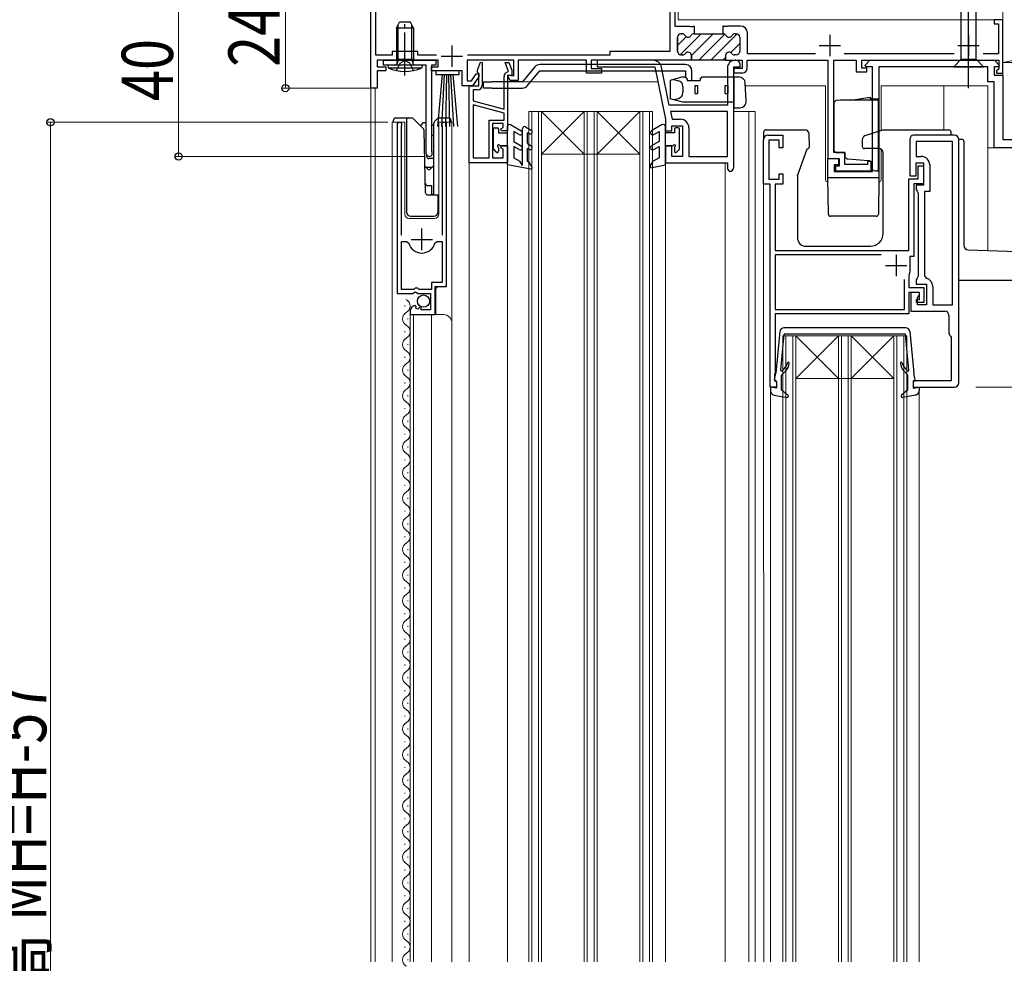
# Model space of a CAD drawing. Extents: x 0 to 1386, y 0 to 2245.
# Drawn here: x 184 to 415, y 1639 to 1860 of the extents above; entities that cross this region are included whole.
import ezdxf

# ---------------------------------------------------------------- set-up
doc = ezdxf.new("R2010")
doc.units = 0
for name, pattern in [('CENTER', [50.8, 31.75, -6.35, 6.35, -6.35]), ('YCENTER_1', [13, 10, -1, 1, -1]), ('YHIDDEN_1', [4, 3, -1])]:
    doc.linetypes.add(name, pattern=pattern)
for name, color, linetype, lineweight in [('YKK_11', 7, 'CONTINUOUS', 30), ('YKK_12', 2, 'CONTINUOUS', 13), ('YKK_13', 4, 'CONTINUOUS', 30), ('YKK_D', 6, 'CONTINUOUS', 13), ('YSS_K', 3, 'CONTINUOUS', 13)]:
    doc.layers.add(name, color=color, linetype=linetype, lineweight=lineweight)
doc.styles.add('text-b', font='extslim2.shx', dxfattribs={"width": 0.8, "bigfont": 'extfont2.shx'})

msp = doc.modelspace()

# ---------------------------------------------------------------- linework, layer by layer
at = {"layer": 'YKK_11', "linetype": 'ByBlock', "lineweight": -2, "ltscale": 0.5}
for p, q in [((337.69, 1881.83), (337.69, 1858.33)), ((266.49, 1843.83), (266.49, 1867.83)), ((336.49, 1868.63), (336.49, 1852.43)), ((267.69, 1851.53), (267.69, 1866.69)), ((414.49, 1859.83), (412.49, 1859.83)), ((412.49, 1859.83), (412.49, 1858.83)), ((412.49, 1858.83), (413.49, 1858.83)), ((413.49, 1858.83), (413.49, 1851.83)), ((414.49, 1847.33), (414.49, 1859.83)), ((337.69, 1858.33), (341.14, 1858.33)), ((339.41, 1856.53), (339.09, 1856.53)), ((341.14, 1858.33), (341.32, 1858.21)), ((341.32, 1858.21), (341.87, 1858.21)), ((341.87, 1858.21), (342.05, 1858.33)), ((342.05, 1858.33), (342.24, 1858.33)), ((342.24, 1856.53), (342.18, 1856.53)), ((342.24, 1858.33), (342.24, 1856.53)), ((349.14, 1858.33), (348.94, 1858.33)), ((348.94, 1858.33), (348.94, 1856.53)), ((348.94, 1856.53), (349.01, 1856.53)), ((349.32, 1858.21), (349.14, 1858.33)), ((349.87, 1858.21), (349.32, 1858.21)), ((350.05, 1858.33), (349.87, 1858.21)), ((353.09, 1858.33), (350.05, 1858.33)), ((351.78, 1856.53), (352.09, 1856.53)), ((354.69, 1851.83), (354.69, 1856.73)), ((338.29, 1855.73), (338.29, 1852.43)), ((352.89, 1855.73), (352.89, 1852.43)), ((277.49, 1852.43), (271.49, 1852.43)), ((271.49, 1852.43), (271.49, 1851.53)), ((277.49, 1851.53), (277.49, 1852.43)), ((336.49, 1852.43), (322.49, 1852.43)), ((322.49, 1852.43), (322.49, 1851.53)), ((339.09, 1851.63), (339.55, 1851.63)), ((352.09, 1851.63), (351.64, 1851.63)), ((370.61, 1851.83), (354.69, 1851.83)), ((370.61, 1851.83), (354.69, 1851.83)), ((403.11, 1851.83), (377.38, 1851.83)), ((413.49, 1851.83), (409.88, 1851.83)), ((271.49, 1851.53), (267.69, 1851.53)), ((282.29, 1850.33), (267.99, 1850.33)), ((267.99, 1850.33), (267.99, 1848.83)), ((269.49, 1849.23), (269.49, 1850.33)), ((269.49, 1850.33), (281.69, 1850.33)), ((281.86, 1851.53), (277.49, 1851.53)), ((281.69, 1850.33), (281.69, 1849.23)), ((282.29, 1848.83), (282.29, 1850.33)), ((299.99, 1850.33), (289.09, 1850.33)), ((289.09, 1850.33), (289.09, 1845.53)), ((322.49, 1851.53), (289.13, 1851.53)), ((291.49, 1848.03), (292.16, 1849.87)), ((292.16, 1849.87), (292.59, 1849.79)), ((292.59, 1849.79), (292.59, 1844.53)), ((298.76, 1847.72), (297.99, 1849.83)), ((297.99, 1849.83), (298.85, 1849.83)), ((298.85, 1849.83), (299.49, 1848.05)), ((299.99, 1846.72), (299.99, 1850.33)), ((316.99, 1850.33), (300.99, 1850.33)), ((300.99, 1850.33), (300.99, 1845.63)), ((316.99, 1847.33), (316.99, 1850.33)), ((341.59, 1850.33), (318.09, 1850.33)), ((318.09, 1850.33), (318.09, 1848.43)), ((332.59, 1850.33), (319.49, 1850.33)), ((319.49, 1850.33), (319.49, 1848.83)), ((341.59, 1851.43), (341.59, 1850.33)), ((349.59, 1851.43), (349.59, 1850.33)), ((349.59, 1850.33), (353.49, 1850.33)), ((351.99, 1850.33), (351.79, 1850.33)), ((352.99, 1848.83), (352.99, 1849.33)), ((353.49, 1850.33), (353.49, 1848.43)), ((354.59, 1848.43), (354.59, 1850.33)), ((354.59, 1850.33), (373.49, 1850.33)), ((373.49, 1850.33), (373.49, 1827.33)), ((374.89, 1828.73), (374.89, 1850.33)), ((374.89, 1850.33), (380.19, 1850.33)), ((380.19, 1850.33), (380.19, 1847.63)), ((381.49, 1848.53), (381.49, 1850.33)), ((381.49, 1850.33), (413.59, 1850.33)), ((382.26, 1849.22), (383.37, 1850.33)), ((383.37, 1850.33), (412.52, 1850.33)), ((412.52, 1850.33), (413.63, 1849.22)), ((413.59, 1850.33), (413.59, 1848.43)), ((267.99, 1848.83), (269.99, 1848.83)), ((269.99, 1847.83), (267.99, 1847.83)), ((267.99, 1847.83), (267.99, 1843.83)), ((279.49, 1849.23), (269.49, 1849.23)), ((269.99, 1848.83), (269.99, 1847.83)), ((279.49, 1828.53), (279.49, 1849.23)), ((281.69, 1849.23), (280.69, 1849.23)), ((280.69, 1849.23), (280.69, 1829.13)), ((280.69, 1847.83), (280.69, 1848.83)), ((280.69, 1848.83), (282.29, 1848.83)), ((287.89, 1847.83), (280.69, 1847.83)), ((287.89, 1844.33), (287.89, 1847.83)), ((290.04, 1845.53), (291.16, 1847.13)), ((291.16, 1847.13), (291.79, 1847.13)), ((291.49, 1847.53), (291.49, 1848.03)), ((291.79, 1847.23), (291.49, 1847.53)), ((291.79, 1844.33), (291.79, 1847.23)), ((291.79, 1847.13), (291.79, 1846.47)), ((298.42, 1847.6), (298.76, 1847.72)), ((299.49, 1848.05), (299.49, 1846.74)), ((320.49, 1847.33), (316.99, 1847.33)), ((318.09, 1848.43), (320.49, 1848.43)), ((319.49, 1848.83), (332.99, 1848.83)), ((320.49, 1848.43), (320.49, 1847.33)), ((332.99, 1848.83), (335.49, 1836.53)), ((336.35, 1839.83), (334.55, 1848.73)), ((349.99, 1848.53), (349.99, 1839.83)), ((351.49, 1825.33), (351.49, 1848.83)), ((351.49, 1848.83), (352.99, 1848.83)), ((353.49, 1848.43), (351.49, 1848.43)), ((351.49, 1848.43), (351.49, 1847.43)), ((351.49, 1847.43), (353.59, 1847.43)), ((380.19, 1847.63), (382.69, 1847.63)), ((382.69, 1848.53), (381.49, 1848.53)), ((382.42, 1848.83), (382.26, 1849.22)), ((383.99, 1848.83), (382.42, 1848.83)), ((382.69, 1847.63), (382.69, 1848.53)), ((383.99, 1824.33), (383.99, 1848.83)), ((410.99, 1848.83), (385.49, 1848.83)), ((385.49, 1848.83), (385.49, 1822.83)), ((410.99, 1845.33), (410.99, 1848.83)), ((413.47, 1848.83), (412.49, 1848.83)), ((412.49, 1848.83), (412.49, 1846.83)), ((413.29, 1848.13), (412.99, 1847.83)), ((412.99, 1847.83), (412.99, 1847.33)), ((412.99, 1847.33), (414.49, 1847.33)), ((413.59, 1848.43), (413.29, 1848.13)), ((413.63, 1849.22), (413.47, 1848.83)), ((289.09, 1845.53), (290.04, 1845.53)), ((291.79, 1846.47), (290.29, 1844.33)), ((297.69, 1838.9), (297.69, 1846.56)), ((299.49, 1846.74), (298.49, 1846.83)), ((298.49, 1846.83), (298.49, 1833.83)), ((298.69, 1846.43), (298.69, 1846.83)), ((298.69, 1846.83), (299.99, 1846.72)), ((299.16, 1845.63), (298.69, 1846.43)), ((300.99, 1845.63), (299.16, 1845.63)), ((412.49, 1845.33), (410.99, 1845.33)), ((412.49, 1846.83), (414.49, 1846.83)), ((412.49, 1829.83), (412.49, 1845.33)), ((414.49, 1846.83), (414.49, 1831.83)), ((267.99, 1843.83), (266.49, 1843.83)), ((290.29, 1844.33), (287.89, 1844.33)), ((289.49, 1826.33), (289.49, 1844.33)), ((289.49, 1844.33), (291.79, 1844.33)), ((291.49, 1843.43), (290.49, 1843.43)), ((290.49, 1843.43), (290.49, 1840.83)), ((290.49, 1840.83), (297.69, 1838.9)), ((290.49, 1839.9), (290.49, 1827.53)), ((290.49, 1839.9), (290.49, 1827.53)), ((297.69, 1837.97), (290.49, 1839.9)), ((297.69, 1836.33), (297.69, 1837.97)), ((349.99, 1839.83), (336.35, 1839.83)), ((349.99, 1838.33), (336.66, 1838.33)), ((349.99, 1838.33), (336.66, 1838.33)), ((336.66, 1838.33), (337.03, 1836.53)), ((349.99, 1827.83), (349.99, 1838.33)), ((294.19, 1827.53), (294.19, 1836.33)), ((294.19, 1836.33), (297.69, 1836.33)), ((297.49, 1835.53), (294.99, 1835.53)), ((294.99, 1835.53), (294.99, 1827.53)), ((297.49, 1834.59), (297.49, 1835.53)), ((335.49, 1836.53), (335.49, 1833.83)), ((337.03, 1836.53), (338.99, 1836.53)), ((272.69, 1835.28), (272.69, 1795.73)), ((273.64, 1834.8), (273.7, 1834.97)), ((273.64, 1809.43), (273.64, 1834.8)), ((283.19, 1834.97), (283.24, 1834.8)), ((283.24, 1834.8), (283.24, 1809.43)), ((284.19, 1797.43), (284.19, 1835.28)), ((296.95, 1834.28), (297.49, 1834.59)), ((297.08, 1833.83), (296.95, 1834.28)), ((298.49, 1833.83), (297.08, 1833.83)), ((335.49, 1833.83), (336.99, 1833.83)), ((336.99, 1833.83), (336.99, 1835.03)), ((336.99, 1835.03), (339.49, 1835.03)), ((339.49, 1835.03), (339.49, 1827.83)), ((340.99, 1834.53), (340.99, 1827.83)), ((358.49, 1821.33), (358.49, 1831.83)), ((359.49, 1832.83), (362.99, 1832.83)), ((362.09, 1831.63), (359.69, 1831.63)), ((359.69, 1831.63), (359.69, 1822.53)), ((362.09, 1829.83), (362.09, 1831.63)), ((362.99, 1832.83), (362.99, 1829.83)), ((392.69, 1831.83), (392.69, 1823.33)), ((403.19, 1832.83), (393.69, 1832.83)), ((402.69, 1831.33), (394.19, 1831.33)), ((394.19, 1831.33), (394.19, 1827.83)), ((402.69, 1793.13), (402.69, 1831.33)), ((402.69, 1793.13), (402.69, 1831.33)), ((404.19, 1774.83), (404.19, 1831.83)), ((414.49, 1831.83), (427.99, 1831.83)), ((280.69, 1829.13), (280.75, 1828.95)), ((296.95, 1829.88), (297.08, 1830.33)), ((297.49, 1829.57), (296.95, 1829.88)), ((297.08, 1830.33), (298.49, 1830.33)), ((297.49, 1827.53), (297.49, 1829.57)), ((298.49, 1830.33), (298.49, 1826.33)), ((336.99, 1830.33), (335.49, 1830.33)), ((335.49, 1830.33), (335.49, 1826.33)), ((336.99, 1827.83), (336.99, 1830.33)), ((362.99, 1829.83), (362.09, 1829.83)), ((377.49, 1828.73), (374.89, 1828.73)), ((377.49, 1825.93), (377.49, 1828.73)), ((429.49, 1829.83), (412.49, 1829.83)), ((298.49, 1826.33), (289.49, 1826.33)), ((290.49, 1827.53), (294.19, 1827.53)), ((294.99, 1827.53), (297.49, 1827.53)), ((335.49, 1826.33), (349.99, 1826.33)), ((339.49, 1827.83), (336.99, 1827.83)), ((340.99, 1827.83), (349.99, 1827.83)), ((349.99, 1826.33), (349.99, 1824.83)), ((373.49, 1827.33), (376.19, 1827.33)), ((373.49, 1822.83), (373.49, 1827.33)), ((373.49, 1827.33), (375.99, 1827.33)), ((375.99, 1827.33), (375.99, 1825.83)), ((376.19, 1827.33), (376.19, 1825.53)), ((383.69, 1826.63), (382.79, 1826.63)), ((382.79, 1826.63), (382.79, 1825.93)), ((383.69, 1824.43), (383.69, 1826.63)), ((394.19, 1827.83), (395.39, 1827.83)), ((394.19, 1823.33), (394.19, 1826.33)), ((394.19, 1826.33), (395.89, 1826.33)), ((395.89, 1826.33), (395.89, 1821.13)), ((349.99, 1824.83), (350.49, 1824.33)), ((375.99, 1825.83), (374.99, 1825.83)), ((374.99, 1825.83), (374.99, 1824.33)), ((374.99, 1824.33), (383.99, 1824.33)), ((376.19, 1825.53), (375.29, 1825.53)), ((375.29, 1825.53), (375.29, 1824.43)), ((375.29, 1824.43), (383.69, 1824.43)), ((382.79, 1825.93), (377.49, 1825.93)), ((394.69, 1822.63), (394.69, 1825.63)), ((394.69, 1825.63), (395.89, 1825.63)), ((395.89, 1825.63), (395.89, 1821.43)), ((397.39, 1825.83), (397.39, 1819.63)), ((359.69, 1822.53), (362.09, 1822.53)), ((362.09, 1822.53), (362.09, 1823.73)), ((362.09, 1823.73), (362.99, 1823.73)), ((362.99, 1823.73), (362.99, 1821.33)), ((385.49, 1822.83), (373.49, 1822.83)), ((392.49, 1805.83), (392.49, 1822.63)), ((392.49, 1822.63), (394.69, 1822.63)), ((392.69, 1823.33), (394.19, 1823.33)), ((359.99, 1821.33), (358.49, 1821.33)), ((359.99, 1773.83), (359.99, 1821.33)), ((362.99, 1821.33), (361.19, 1821.33)), ((361.19, 1821.33), (361.19, 1805.83)), ((395.89, 1821.43), (393.69, 1821.43)), ((393.69, 1821.43), (393.69, 1804.43)), ((395.89, 1821.13), (394.19, 1821.13)), ((394.19, 1821.13), (394.19, 1820.13)), ((394.19, 1820.13), (394.44, 1819.7)), ((394.44, 1819.7), (394.69, 1819.27)), ((394.69, 1819.27), (394.69, 1799.8)), ((397.39, 1819.63), (396.19, 1819.63)), ((396.19, 1819.63), (396.19, 1799.86)), ((273.64, 1796.73), (273.64, 1807.93)), ((273.64, 1796.73), (273.64, 1807.93)), ((273.64, 1807.93), (274.88, 1807.93)), ((274.88, 1807.93), (275.36, 1807.57)), ((281.52, 1807.57), (282, 1807.93)), ((282, 1807.93), (283.24, 1807.93)), ((283.24, 1807.93), (283.24, 1798.33)), ((361.19, 1805.83), (392.49, 1805.83)), ((385.98, 1804.83), (361.19, 1804.83)), ((385.98, 1804.83), (361.19, 1804.83)), ((361.19, 1804.83), (361.19, 1792.03)), ((393.69, 1804.43), (392.69, 1804.43)), ((392.69, 1804.43), (392.69, 1800.93)), ((392.69, 1800.93), (392.49, 1799.93)), ((391.49, 1792.03), (391.49, 1799.06)), ((392.49, 1799.93), (392.49, 1797.13)), ((394.44, 1799.37), (394.19, 1798.93)), ((394.19, 1798.93), (394.19, 1797.93)), ((394.69, 1799.8), (394.44, 1799.37)), ((396.19, 1799.86), (396.57, 1799.37)), ((276.59, 1796.73), (273.64, 1796.73)), ((276.89, 1797.03), (276.59, 1796.73)), ((277.49, 1797.03), (276.89, 1797.03)), ((277.79, 1796.73), (277.49, 1797.03)), ((280.69, 1796.73), (277.79, 1796.73)), ((283.24, 1798.33), (280.69, 1798.33)), ((280.69, 1798.33), (280.69, 1796.73)), ((281.59, 1790.83), (281.59, 1797.43)), ((281.59, 1797.43), (284.19, 1797.43)), ((392.49, 1797.13), (395.99, 1797.13)), ((394.19, 1797.93), (396.59, 1797.93)), ((395.99, 1797.13), (395.99, 1793.63)), ((396.59, 1797.93), (396.59, 1793.13)), ((398.09, 1797.43), (398.09, 1793.13)), ((272.69, 1795.73), (276.32, 1795.73)), ((276.32, 1795.73), (276.86, 1796.18)), ((276.86, 1796.18), (277.19, 1796.03)), ((277.19, 1796.03), (277.49, 1795.73)), ((277.49, 1795.73), (280.49, 1795.73)), ((280.49, 1795.73), (280.49, 1791.93)), ((394.99, 1796.03), (392.49, 1796.03)), ((392.49, 1796.03), (392.49, 1791.03)), ((394.99, 1796.03), (392.99, 1796.03)), ((392.99, 1796.03), (392.99, 1791.63)), ((394.29, 1793.63), (394.29, 1794.33)), ((394.29, 1794.33), (394.99, 1794.33)), ((394.49, 1794.83), (394.99, 1795.33)), ((394.49, 1793.13), (394.49, 1794.83)), ((394.99, 1795.33), (394.99, 1796.03)), ((394.99, 1794.33), (394.99, 1796.03)), ((275.69, 1791.63), (275.69, 1790.83)), ((277.09, 1792.68), (276.87, 1792.93)), ((277, 1792.36), (277.09, 1792.68)), ((277.47, 1792.09), (277, 1792.36)), ((278.05, 1792.67), (277.47, 1792.09)), ((278.29, 1792.56), (278.05, 1792.67)), ((278.29, 1791.93), (278.29, 1792.56)), ((280.49, 1791.93), (278.29, 1791.93)), ((361.19, 1792.03), (391.49, 1792.03)), ((392.99, 1791.63), (400.89, 1791.63)), ((395.99, 1793.63), (394.29, 1793.63)), ((396.59, 1793.13), (394.49, 1793.13)), ((398.09, 1793.13), (402.69, 1793.13)), ((275.69, 1790.83), (281.59, 1790.83)), ((392.49, 1791.03), (361.19, 1791.03)), ((361.19, 1791.03), (361.19, 1777.23)), ((401.89, 1790.63), (401.89, 1786.56)), ((402.28, 1785.77), (402.39, 1785.53)), ((402.39, 1785.53), (402.39, 1775.33)), ((361.09, 1777.01), (360.99, 1776.79)), ((360.99, 1776.79), (360.99, 1775.53)), ((360.99, 1775.53), (361.19, 1775.33)), ((361.19, 1777.23), (361.09, 1777.01)), ((361.49, 1773.83), (359.99, 1773.83)), ((361.19, 1775.33), (361.49, 1775.03)), ((361.49, 1775.03), (361.49, 1773.83)), ((402.39, 1775.33), (393.49, 1775.33)), ((393.49, 1775.33), (393.49, 1773.83)), ((393.49, 1773.83), (403.19, 1773.83))]:
    msp.add_line(p, q, dxfattribs=at)
at = {"layer": 'YKK_11', "linetype": 'Continuous', "lineweight": 13}
for p, q in [((338.96, 1851.64), (343.85, 1856.53)), ((341.59, 1851.45), (346.68, 1856.53)), ((343.31, 1850.33), (349.4, 1856.43)), ((346.14, 1850.33), (352.31, 1856.5)), ((338.29, 1853.81), (340.35, 1855.86)), ((350.77, 1852.14), (352.89, 1854.26)), ((348.96, 1850.33), (349.59, 1850.96))]:
    msp.add_line(p, q, dxfattribs=at)
at = {"layer": 'YKK_11', "linetype": 'ByBlock', "lineweight": 30, "ltscale": 0.5}
for p, q in [((339.09, 1856.53), (339.41, 1856.53)), ((342.18, 1856.53), (342.24, 1856.53)), ((342.24, 1856.53), (348.94, 1856.53)), ((348.94, 1856.53), (349.01, 1856.53)), ((351.78, 1856.53), (352.09, 1856.53)), ((338.29, 1852.43), (338.29, 1855.73)), ((352.89, 1855.73), (352.89, 1852.43)), ((339.55, 1851.63), (339.09, 1851.63)), ((352.09, 1851.63), (351.64, 1851.63)), ((341.59, 1850.33), (341.59, 1851.43)), ((349.59, 1850.33), (341.59, 1850.33)), ((349.59, 1850.33), (341.59, 1850.33)), ((349.59, 1851.43), (349.59, 1850.33))]:
    msp.add_line(p, q, dxfattribs=at)
at = {"layer": 'YKK_11', "ltscale": 0.5}
for p, q in [((373.99, 1856.33), (373.99, 1851.33)), ((406.49, 1856.33), (406.49, 1851.33)), ((285.49, 1853.83), (285.49, 1848.83)), ((371.49, 1853.83), (376.49, 1853.83)), ((403.99, 1853.83), (408.99, 1853.83)), ((282.99, 1851.33), (287.99, 1851.33)), ((278.44, 1805.93), (278.44, 1810.93)), ((275.94, 1808.43), (280.94, 1808.43)), ((389.49, 1804.83), (389.49, 1799.83)), ((386.99, 1802.33), (391.99, 1802.33))]:
    msp.add_line(p, q, dxfattribs=at)
at = {"layer": 'YKK_11', "linetype": 'ByBlock', "lineweight": -2, "ltscale": 0.5}
for centre, radius, start, end in [((339.09, 1855.73), 0.8, 90, 180), ((339.41, 1855.73), 0.8, 30, 90), ((342.18, 1855.73), 0.8, 90, 150), ((349.01, 1855.73), 0.8, 30, 90), ((351.78, 1855.73), 0.8, 90, 150), ((352.09, 1855.73), 0.8, 0, 90), ((353.09, 1856.73), 1.6, 0, 90), ((340.79, 1856.53), 0.8, 210, 330), ((350.39, 1856.53), 0.8, 210, 330), ((339.09, 1852.43), 0.8, 180, 270), ((339.55, 1852.43), 0.8, 270, 321.3178), ((340.79, 1851.43), 0.8, 0, 141.3178), ((350.39, 1851.43), 0.8, 38.6822, 180), ((351.64, 1852.43), 0.8, 218.6822, 270), ((352.09, 1852.43), 0.8, 270, 360), ((332.59, 1848.33), 2, 11.489, 90), ((351.79, 1848.53), 1.8, 90, 180), ((351.99, 1849.33), 1, 0, 90), ((298.79, 1846.56), 1.1, 110, 180), ((353.59, 1848.43), 1, 270, 360), ((291.49, 1844.53), 1.1, 270, 360), ((273.24, 1835.28), 0.55, 325.4396, 180), ((283.64, 1835.28), 0.55, 0, 214.5607), ((338.99, 1834.53), 2, 0, 90), ((359.49, 1831.83), 1, 90, 180), ((393.69, 1831.83), 1, 90, 180), ((403.19, 1831.83), 1, 0, 90), ((280.19, 1828.53), 0.7, 180, 36.8699), ((395.39, 1825.83), 2, 0, 90), ((350.49, 1825.33), 1, 270, 360), ((278.44, 1808.43), 3.2, 195.6806, 270), ((278.44, 1808.43), 3.2, 270, 344.3194), ((396.09, 1797.43), 2, 0, 76.1134), ((276.99, 1791.63), 1.3, 95.2159, 180), ((400.89, 1790.63), 1, 0, 90), ((402.89, 1786.56), 1, 180, 232.0201), ((403.19, 1774.83), 1, 270, 360)]:
    msp.add_arc(centre, radius, start, end, dxfattribs=at)
at = {"layer": 'YKK_11', "linetype": 'ByBlock', "lineweight": 30, "ltscale": 0.5}
for centre, start, end in [((339.09, 1855.73), 90, 180), ((339.41, 1855.73), 30, 90), ((342.18, 1855.73), 90, 150), ((349.01, 1855.73), 30, 90), ((351.78, 1855.73), 90, 150), ((352.09, 1855.73), 0, 90), ((340.79, 1856.53), 210, 330), ((350.39, 1856.53), 210, 330), ((339.09, 1852.43), 180, 270), ((339.55, 1852.43), 270, 321.3178), ((340.79, 1851.43), 0, 141.3178), ((350.39, 1851.43), 38.6822, 180), ((351.64, 1852.43), 218.6822, 270), ((352.09, 1852.43), 270, 360)]:
    msp.add_arc(centre, 0.8, start, end, dxfattribs=at)
at = {"layer": 'YKK_12'}
for p, q in [((338.49, 1859.83), (338.49, 1894.83)), ((266.49, 1639.33), (266.49, 1868.2)), ((338.49, 1859.83), (414.49, 1859.83)), ((414.49, 1832.33), (414.49, 1859.83)), ((292.59, 1845.33), (297.69, 1845.33)), ((298.49, 1845.33), (333.71, 1845.33)), ((267.49, 1843.83), (266.49, 1843.83)), ((267.49, 1639.33), (267.49, 1843.83)), ((289.49, 1639.33), (289.49, 1844.33)), ((354.23, 1844.33), (372.99, 1844.33)), ((372.99, 1844.33), (372.99, 1822.33)), ((385.99, 1844.33), (410.99, 1844.33)), ((385.99, 1844.33), (385.99, 1833.91)), ((400.69, 1834.03), (400.69, 1844.33)), ((410.99, 1844.33), (410.99, 1805.83)), ((351.49, 1838.33), (356.49, 1838.33)), ((354.99, 1838.33), (354.99, 1639.33)), ((356.49, 1838.33), (356.49, 1639.33)), ((385.99, 1829.54), (385.99, 1822.33)), ((410.99, 1829.83), (429.49, 1829.83)), ((298.49, 1639.33), (298.49, 1826.63)), ((349.49, 1826.33), (335.49, 1826.33)), ((335.49, 1826.33), (335.49, 1639.33)), ((349.49, 1639.33), (349.49, 1826.33)), ((358.49, 1821.63), (358.5, 1639.33)), ((360.09, 1639.33), (360.09, 1772.97)), ((394.89, 1639.33), (394.89, 1772.97))]:
    msp.add_line(p, q, dxfattribs=at)
at = {"layer": 'YKK_12', "linetype": 'Continuous'}
for p, q in [((332.49, 1838.33), (303.49, 1838.33)), ((303.49, 1639.33), (303.49, 1838.33)), ((304.19, 1639.33), (304.19, 1838.33)), ((305.79, 1639.33), (305.79, 1838.33)), ((316.49, 1838.33), (306.49, 1828.33)), ((306.49, 1838.33), (316.49, 1828.33)), ((306.49, 1639.33), (306.49, 1838.33)), ((316.49, 1639.33), (316.49, 1838.33)), ((317.19, 1639.33), (317.19, 1838.33)), ((318.79, 1639.33), (318.79, 1838.33)), ((329.49, 1838.33), (319.49, 1828.33)), ((319.49, 1838.33), (329.49, 1828.33)), ((319.49, 1639.33), (319.49, 1838.33)), ((329.49, 1639.33), (329.49, 1838.33)), ((330.19, 1639.33), (330.19, 1838.33)), ((331.79, 1639.33), (331.79, 1838.33)), ((332.49, 1639.33), (332.49, 1838.33)), ((271.49, 1639.33), (271.49, 1835.83)), ((271.49, 1835.83), (274.49, 1835.83)), ((272.69, 1835.83), (272.69, 1806.23)), ((274.49, 1835.83), (274.49, 1814.33)), ((282.39, 1814.33), (282.39, 1835.83)), ((282.39, 1835.83), (285.49, 1835.83)), ((284.19, 1835.83), (284.19, 1797.93)), ((285.49, 1835.83), (285.49, 1788.64)), ((329.49, 1828.33), (306.49, 1828.33)), ((275.49, 1813.33), (281.39, 1813.33)), ((282.19, 1797.43), (281.69, 1796.93)), ((281.69, 1796.93), (281.69, 1790.83)), ((282.19, 1797.43), (283.69, 1797.43)), ((274.43, 1792.73), (274.43, 1792.93)), ((275.19, 1789.73), (275.19, 1789.93)), ((275.69, 1790.83), (283.49, 1790.83)), ((275.69, 1790.83), (275.69, 1639.33)), ((276.49, 1790.83), (276.49, 1639.33)), ((280.69, 1790.83), (280.69, 1639.33)), ((285.49, 1788.83), (285.49, 1639.33)), ((274.43, 1786.73), (274.43, 1786.93)), ((391.99, 1785.83), (362.99, 1785.83)), ((362.99, 1639.33), (362.99, 1785.83)), ((363.69, 1639.33), (363.69, 1785.83)), ((365.29, 1639.33), (365.29, 1785.83)), ((375.99, 1785.83), (365.99, 1775.83)), ((365.99, 1639.33), (365.99, 1785.83)), ((375.99, 1639.33), (375.99, 1785.83)), ((376.69, 1639.33), (376.69, 1785.83)), ((378.29, 1639.33), (378.29, 1785.83)), ((388.99, 1785.83), (378.99, 1775.83)), ((378.99, 1785.83), (388.99, 1775.83)), ((378.99, 1639.33), (378.99, 1785.83)), ((388.99, 1639.33), (388.99, 1785.83)), ((389.69, 1639.33), (389.69, 1785.83)), ((391.29, 1639.33), (391.29, 1785.83)), ((391.99, 1639.33), (391.99, 1785.83)), ((275.19, 1783.73), (275.19, 1783.93)), ((274.43, 1780.73), (274.43, 1780.93)), ((275.19, 1777.73), (275.19, 1777.93)), ((388.99, 1775.83), (365.99, 1775.83)), ((274.43, 1774.73), (274.43, 1774.93)), ((275.19, 1771.73), (275.19, 1771.93)), ((274.43, 1768.73), (274.43, 1768.93)), ((275.19, 1765.73), (275.19, 1765.93)), ((274.43, 1762.73), (274.43, 1762.93)), ((275.19, 1759.73), (275.19, 1759.93)), ((274.43, 1756.73), (274.43, 1756.93)), ((275.19, 1753.73), (275.19, 1753.93)), ((274.43, 1750.73), (274.43, 1750.93)), ((275.19, 1747.73), (275.19, 1747.93)), ((274.43, 1744.73), (274.43, 1744.93)), ((275.19, 1741.73), (275.19, 1741.93)), ((274.43, 1738.73), (274.43, 1738.93)), ((275.19, 1735.73), (275.19, 1735.93)), ((274.43, 1732.73), (274.43, 1732.93)), ((275.19, 1729.73), (275.19, 1729.93)), ((274.43, 1726.73), (274.43, 1726.93)), ((275.19, 1723.73), (275.19, 1723.93)), ((274.43, 1720.73), (274.43, 1720.93)), ((275.19, 1717.73), (275.19, 1717.93)), ((274.43, 1714.73), (274.43, 1714.93)), ((275.19, 1711.73), (275.19, 1711.93)), ((274.43, 1708.73), (274.43, 1708.93)), ((275.19, 1705.73), (275.19, 1705.93)), ((274.43, 1702.73), (274.43, 1702.93)), ((275.19, 1699.73), (275.19, 1699.93)), ((274.43, 1696.73), (274.43, 1696.93)), ((275.19, 1693.73), (275.19, 1693.93)), ((274.43, 1690.73), (274.43, 1690.93)), ((274.43, 1690.73), (274.43, 1690.93)), ((275.19, 1687.73), (275.19, 1687.93)), ((274.43, 1684.73), (274.43, 1684.93)), ((275.19, 1681.73), (275.19, 1681.93)), ((274.43, 1678.73), (274.43, 1678.93)), ((275.19, 1675.73), (275.19, 1675.93)), ((274.43, 1672.73), (274.43, 1672.93)), ((275.19, 1669.73), (275.19, 1669.93)), ((274.43, 1666.73), (274.43, 1666.93)), ((275.19, 1663.73), (275.19, 1663.93)), ((274.43, 1660.73), (274.43, 1660.93)), ((275.19, 1657.73), (275.19, 1657.93)), ((274.43, 1654.73), (274.43, 1654.93)), ((275.19, 1651.73), (275.19, 1651.93)), ((274.43, 1648.73), (274.43, 1648.93)), ((275.19, 1645.73), (275.19, 1645.93)), ((274.43, 1642.73), (274.43, 1642.93)), ((275.19, 1639.73), (275.19, 1639.93))]:
    msp.add_line(p, q, dxfattribs=at)
at = {"layer": 'YKK_12', "linetype": 'CENTER'}
msp.add_line((365.99, 1785.83), (375.99, 1775.83), dxfattribs=at)
at = {"layer": 'YKK_12'}
for centre, start, end in [((373.49, 1822.33), 180, 270), ((385.49, 1822.33), 270, 0)]:
    msp.add_arc(centre, 0.5, start, end, dxfattribs=at)
at = {"layer": 'YKK_12', "linetype": 'Continuous'}
for centre, radius, start, end in [((275.49, 1814.33), 1, 180, 270), ((281.39, 1814.33), 1, 270, 0), ((283.69, 1797.93), 0.5, 270, 0), ((273.97, 1792.83), 1.72, 299.2025, 60.7975), ((275.65, 1789.83), 1.72, 119.2025, 240.7975), ((283.49, 1788.83), 2, 0, 90), ((273.97, 1786.83), 1.72, 299.2025, 60.7975), ((275.65, 1783.83), 1.72, 119.2025, 240.7975), ((273.97, 1780.83), 1.72, 299.2025, 60.7975), ((275.65, 1777.83), 1.72, 119.2025, 240.7975), ((273.97, 1774.83), 1.72, 299.2025, 60.7975), ((275.65, 1771.83), 1.72, 119.2025, 240.7975), ((273.97, 1768.83), 1.72, 299.2025, 60.7975), ((275.65, 1765.83), 1.72, 119.2025, 240.7975), ((273.97, 1762.83), 1.72, 299.2025, 60.7975), ((275.65, 1759.83), 1.72, 119.2025, 240.7975), ((273.97, 1756.83), 1.72, 299.2025, 60.7975), ((275.65, 1753.83), 1.72, 119.2025, 240.7975), ((273.97, 1750.83), 1.72, 299.2025, 60.7975), ((275.65, 1747.83), 1.72, 119.2025, 240.7975), ((273.97, 1744.83), 1.72, 299.2025, 60.7975), ((275.65, 1741.83), 1.72, 119.2025, 240.7975), ((273.97, 1738.83), 1.72, 299.2025, 60.7975), ((275.65, 1735.83), 1.72, 119.2025, 240.7975), ((273.97, 1732.83), 1.72, 299.2025, 60.7975), ((275.65, 1729.83), 1.72, 119.2025, 240.7975), ((273.97, 1726.83), 1.72, 299.2025, 60.7975), ((275.65, 1723.83), 1.72, 119.2025, 240.7975), ((273.97, 1720.83), 1.72, 299.2025, 60.7975), ((275.65, 1717.83), 1.72, 119.2025, 240.7975), ((273.97, 1714.83), 1.72, 299.2025, 60.7975), ((275.65, 1711.83), 1.72, 119.2025, 240.7975), ((273.97, 1708.83), 1.72, 299.2025, 60.7975), ((275.65, 1705.83), 1.72, 119.2025, 240.7975), ((273.97, 1702.83), 1.72, 299.2025, 60.7975), ((275.65, 1699.83), 1.72, 119.2025, 240.7975), ((273.97, 1696.83), 1.72, 299.2025, 60.7975), ((275.65, 1693.83), 1.72, 119.2025, 240.7975), ((273.97, 1690.83), 1.72, 299.2025, 60.7975), ((275.65, 1687.83), 1.72, 119.2025, 240.7975), ((273.97, 1684.83), 1.72, 299.2025, 60.7975), ((275.65, 1681.83), 1.72, 119.2025, 240.7975), ((273.97, 1678.83), 1.72, 299.2025, 60.7975), ((275.65, 1675.83), 1.72, 119.2025, 240.7975), ((273.97, 1672.83), 1.72, 299.2025, 60.7975), ((275.65, 1669.83), 1.72, 119.2025, 240.7975), ((273.97, 1666.83), 1.72, 299.2025, 60.7975), ((275.65, 1663.83), 1.72, 119.2025, 240.7975), ((273.97, 1660.83), 1.72, 299.2025, 60.7975), ((275.65, 1657.83), 1.72, 119.2025, 240.7975), ((273.97, 1654.83), 1.72, 299.2025, 60.7975), ((275.65, 1651.83), 1.72, 119.2025, 240.7975), ((273.97, 1648.83), 1.72, 299.2025, 60.7975), ((275.65, 1645.83), 1.72, 119.2025, 240.7975), ((273.97, 1642.83), 1.72, 299.2025, 60.7975), ((275.65, 1639.83), 1.72, 119.2025, 240.7975)]:
    msp.add_arc(centre, radius, start, end, dxfattribs=at)
at = {"layer": 'YKK_13'}
for p, q in [((406.49, 1843.83), (406.49, 1893.83)), ((404.74, 1850.58), (404.74, 1883.28)), ((408.24, 1850.58), (408.24, 1883.28)), ((402.99, 1848.83), (404.74, 1850.58)), ((404.74, 1850.58), (408.24, 1850.58)), ((409.99, 1848.83), (408.24, 1850.58)), ((402.99, 1848.83), (409.99, 1848.83)), ((374.89, 1840.33), (374.89, 1839.03)), ((375.31, 1840.87), (374.98, 1840.54)), ((376.52, 1840.97), (375.52, 1840.96)), ((383.59, 1841.03), (376.52, 1840.97)), ((382.85, 1841.53), (379.47, 1841)), ((383.59, 1841.53), (382.85, 1841.53)), ((383.59, 1841.23), (383.59, 1841.53)), ((383.59, 1841.33), (385.29, 1841.33)), ((383.59, 1841.03), (383.59, 1841.23)), ((385.29, 1841.03), (383.59, 1841.03)), ((385.29, 1841.33), (385.29, 1824.73)), ((374.89, 1839.03), (374.89, 1838.73)), ((374.89, 1838.73), (374.89, 1829.23)), ((358.49, 1833.53), (358.49, 1831.63)), ((359, 1834.03), (360.99, 1834.03)), ((360.99, 1834.03), (363.19, 1834.03)), ((363.19, 1834.03), (365.89, 1834.03)), ((365.89, 1834.03), (368.14, 1834.03)), ((382.29, 1832.7), (386.38, 1834.03)), ((386.38, 1834.03), (401.89, 1834.03)), ((402.39, 1832.83), (402.39, 1833.53)), ((369.19, 1830.14), (369.14, 1833.05)), ((381.59, 1831.75), (381.59, 1830.17)), ((404.89, 1831.83), (404.19, 1831.83)), ((405.39, 1831.33), (405.39, 1806.99)), ((366.4, 1823.32), (368.69, 1829.63)), ((368.67, 1829.63), (368.68, 1829.63)), ((368.69, 1829.63), (368.68, 1829.63)), ((375.25, 1828.88), (374.89, 1829.23)), ((375.6, 1828.73), (377.49, 1828.73)), ((377.49, 1828.73), (377.49, 1827.77)), ((385.49, 1829.67), (382.09, 1829.67)), ((386.49, 1809.83), (386.49, 1828.67)), ((377.91, 1827.36), (377.49, 1827.77)), ((380.18, 1827.04), (378.22, 1827.21)), ((381.01, 1826.97), (380.18, 1827.04)), ((383.08, 1826.79), (381.01, 1826.97)), ((383.24, 1826.77), (383.08, 1826.79)), ((383.69, 1826.27), (383.69, 1825.43)), ((384.69, 1824.43), (385.29, 1824.43)), ((385.29, 1824.43), (385.29, 1824.73)), ((366.4, 1823.32), (366.39, 1808.83)), ((373.64, 1814.32), (373.49, 1822.83)), ((385.49, 1822.83), (373.49, 1822.83)), ((385.49, 1822.83), (385.35, 1814.32)), ((384.85, 1813.83), (374.14, 1813.83)), ((368.39, 1806.83), (383.49, 1806.83)), ((406.36, 1805.99), (428.58, 1805.22)), ((428.55, 1798.83), (404.19, 1798.83)), ((391.75, 1787.73), (363.24, 1787.73)), ((362.25, 1786.83), (361.32, 1777.09)), ((362.5, 1777.85), (363.29, 1786.23)), ((391.69, 1786.23), (363.29, 1786.23)), ((392.49, 1777.85), (391.69, 1786.23)), ((392.74, 1786.83), (393.67, 1777.09)), ((361, 1775.59), (361.32, 1777.09)), ((363.62, 1777.55), (362.69, 1776.63)), ((362.69, 1773.23), (362.69, 1776.63)), ((391.37, 1777.55), (392.29, 1776.63)), ((392.29, 1773.23), (392.29, 1776.63)), ((393.99, 1775.59), (393.67, 1777.09)), ((360.09, 1773.83), (360.09, 1772.97)), ((361.49, 1773.63), (360.09, 1773.83)), ((361.49, 1775.23), (361.29, 1775.23)), ((361.49, 1775.23), (361.49, 1773.63)), ((362.69, 1773.23), (364.19, 1771.96)), ((392.29, 1773.23), (390.8, 1771.96)), ((393.49, 1775.23), (393.69, 1775.23)), ((393.49, 1775.23), (393.49, 1773.63)), ((393.49, 1773.63), (394.89, 1773.83)), ((394.89, 1773.83), (394.89, 1772.97)), ((360.92, 1771.98), (363.94, 1771.44)), ((394.07, 1771.98), (391.05, 1771.44))]:
    msp.add_line(p, q, dxfattribs=at)
at = {"layer": 'YKK_13', "linetype": 'Continuous', "ltscale": 0.5}
for p, q in [((272.49, 1857.83), (273.19, 1859.23)), ((275.79, 1859.23), (273.19, 1859.23)), ((276.49, 1857.83), (275.79, 1859.23)), ((276.49, 1857.83), (272.49, 1857.83)), ((272.49, 1857.83), (272.49, 1850.63)), ((276.49, 1857.83), (276.49, 1850.63)), ((272.49, 1850.63), (272.64, 1849.82)), ((272.49, 1850.63), (276.49, 1850.63)), ((276.49, 1850.63), (276.35, 1849.82)), ((278.49, 1849.23), (270.49, 1849.23)), ((270.49, 1849.23), (270.55, 1848.59)), ((270.55, 1848.59), (278.44, 1848.59)), ((278.49, 1849.23), (278.44, 1848.59)), ((339.59, 1846.43), (336.59, 1845.63)), ((336.59, 1845.63), (336.59, 1841.34)), ((337.41, 1845.85), (338.56, 1845.54)), ((339.59, 1846.43), (340.09, 1846.43)), ((340.09, 1846.43), (340.59, 1845.93)), ((340.59, 1845.93), (340.59, 1845.63)), ((340.59, 1845.63), (343.59, 1845.63)), ((343.59, 1845.93), (344.09, 1846.43)), ((343.59, 1845.93), (343.59, 1845.63)), ((344.09, 1846.43), (351.49, 1846.43)), ((351.49, 1846.43), (351.49, 1839.23)), ((351.49, 1846.43), (352.69, 1846.43)), ((354.41, 1840.81), (354.19, 1845.01)), ((339.59, 1844.19), (339.59, 1842.78)), ((342.39, 1844.43), (342.39, 1842.53)), ((342.39, 1844.43), (342.99, 1844.43)), ((342.39, 1842.53), (342.99, 1842.53)), ((342.99, 1844.43), (342.99, 1842.53)), ((349.49, 1842.53), (349.49, 1844.43)), ((349.49, 1844.43), (350.09, 1844.43)), ((349.49, 1842.53), (350.09, 1842.53)), ((350.09, 1844.43), (350.09, 1842.53)), ((339.59, 1840.53), (336.59, 1841.34)), ((337.41, 1841.12), (338.56, 1841.43)), ((351.49, 1840.53), (339.59, 1840.53)), ((351.49, 1839.23), (352.91, 1839.23))]:
    msp.add_line(p, q, dxfattribs=at)
at = {"layer": 'YKK_13', "linetype": 'Continuous'}
for p, q in [((272.87, 1850.63), (272.87, 1858.59)), ((276.12, 1850.63), (276.12, 1858.59)), ((272.87, 1850.63), (272.63, 1849.62)), ((276.12, 1850.63), (276.36, 1849.62)), ((340.19, 1849.33), (306.05, 1849.33)), ((304.9, 1848.8), (301.99, 1845.33)), ((303.14, 1844.37), (306.05, 1847.83)), ((306.05, 1847.83), (340.19, 1847.83)), ((340.19, 1847.83), (340.19, 1846.33)), ((341.69, 1845.63), (341.69, 1847.83)), ((292.89, 1843.83), (292.89, 1845.33)), ((292.89, 1845.33), (294.89, 1845.33)), ((301.99, 1845.33), (294.89, 1845.33)), ((294.89, 1843.83), (292.89, 1843.83)), ((294.89, 1843.83), (301.99, 1843.83)), ((271.84, 1835.83), (271.84, 1836.33)), ((272.29, 1836.83), (274.79, 1836.83)), ((274.79, 1836.83), (275.98, 1836.83)), ((274.84, 1836.33), (274.84, 1814.83)), ((276.39, 1836.68), (278.8, 1834.27)), ((279.48, 1835.73), (279.12, 1835.73)), ((279.49, 1834.73), (279.48, 1835.73)), ((281.27, 1819.3), (281.27, 1835.63)), ((282.12, 1836.68), (281.42, 1835.98)), ((282.48, 1836.83), (284.74, 1836.83)), ((285.24, 1836.33), (285.24, 1835.83)), ((279.33, 1819.32), (278.95, 1833.93)), ((280.69, 1834.94), (280.81, 1835.13)), ((281.27, 1835.13), (280.81, 1835.13)), ((280.69, 1832.83), (281.27, 1832.83)), ((279.55, 1828.27), (279.55, 1827.83)), ((281.27, 1827.33), (280.05, 1827.33)), ((279.17, 1825.57), (279.93, 1824.8)), ((279.63, 1825.33), (280.89, 1825.33)), ((280.35, 1824.8), (281.27, 1825.72)), ((279.77, 1821.03), (280.74, 1821.03)), ((280.74, 1821.03), (280.74, 1818.83)), ((279.83, 1818.83), (282.24, 1818.83)), ((282.24, 1814.83), (282.24, 1818.83)), ((275.84, 1813.83), (281.24, 1813.83))]:
    msp.add_line(p, q, dxfattribs=at)
at = {"layer": 'YKK_13', "linetype": 'YCENTER_1'}
msp.add_line((274.49, 1846.81), (274.49, 1859.75), dxfattribs=at)
at = {"layer": 'YKK_13', "linetype": 'YHIDDEN_1'}
for p, q in [((272.49, 1847.95), (273.35, 1849.66)), ((273.35, 1849.66), (274.49, 1850.27)), ((275.64, 1849.66), (274.49, 1850.27)), ((276.49, 1847.95), (275.64, 1849.66))]:
    msp.add_line(p, q, dxfattribs=at)
at = {"layer": 'YKK_13', "ltscale": 0.5}
for p, q in [((287.19, 1847.83), (281.69, 1847.83)), ((281.69, 1847.83), (281.69, 1846.98)), ((281.69, 1846.98), (287.19, 1846.98)), ((283.2, 1846.98), (282.13, 1834.83)), ((283.7, 1846.98), (283.06, 1834.83)), ((284.2, 1846.98), (283.98, 1834.83)), ((284.69, 1846.98), (284.91, 1834.83)), ((285.19, 1846.98), (285.83, 1834.83)), ((285.7, 1846.98), (286.76, 1834.83)), ((287.19, 1846.98), (287.19, 1847.83)), ((295.19, 1829.63), (295.19, 1834.23)), ((295.49, 1834.53), (296.09, 1834.53)), ((296.39, 1834.23), (296.39, 1833.33)), ((296.39, 1833.33), (298.49, 1833.33)), ((298.49, 1833.33), (298.49, 1834.83)), ((298.49, 1825.83), (298.49, 1833.33)), ((299.24, 1835.27), (301.74, 1833.82)), ((301.24, 1832.96), (299.99, 1833.68)), ((299.99, 1833.68), (299.99, 1831.33)), ((301.99, 1825.7), (301.99, 1834.33)), ((302.74, 1834.77), (304.04, 1834.01)), ((303.54, 1833.15), (303.19, 1833.35)), ((303.19, 1830.83), (303.19, 1833.35)), ((334.74, 1835.27), (332.24, 1833.82)), ((332.74, 1832.96), (333.99, 1833.68)), ((333.99, 1833.68), (333.99, 1831.33)), ((335.49, 1833.33), (335.49, 1834.83)), ((335.49, 1825.83), (335.49, 1833.33)), ((337.59, 1833.33), (335.49, 1833.33)), ((337.59, 1834.23), (337.59, 1833.33)), ((338.49, 1834.53), (337.89, 1834.53)), ((338.79, 1829.63), (338.79, 1834.23)), ((299.99, 1831.33), (301.74, 1830.32)), ((303.19, 1830.83), (304.04, 1830.34)), ((333.99, 1831.33), (332.24, 1830.32)), ((295.28, 1829.42), (295.88, 1828.82)), ((296.39, 1829.87), (296.39, 1829.03)), ((298.49, 1830.33), (296.86, 1830.33)), ((301.24, 1829.46), (299.99, 1830.18)), ((299.99, 1830.18), (299.99, 1827.53)), ((303.19, 1826.63), (303.19, 1829.68)), ((303.54, 1829.48), (303.19, 1829.68)), ((332.74, 1829.46), (333.99, 1830.18)), ((333.99, 1830.18), (333.99, 1827.53)), ((335.49, 1830.33), (337.13, 1830.33)), ((337.59, 1829.87), (337.59, 1829.03)), ((338.71, 1829.42), (338.11, 1828.82)), ((299.99, 1827.53), (301.41, 1826.71)), ((301.99, 1825.7), (301.41, 1826.71)), ((303.65, 1826.33), (303.19, 1826.63)), ((304.25, 1825.28), (303.65, 1826.33)), ((331.99, 1825.7), (332.58, 1826.71)), ((333.99, 1827.53), (332.58, 1826.71)), ((303.94, 1824.84), (298.49, 1825.83)), ((331.99, 1825.19), (335.49, 1825.83)), ((331.99, 1825.19), (331.99, 1825.7))]:
    msp.add_line(p, q, dxfattribs=at)
at = {"layer": 'YKK_13', "linetype": 'Continuous'}
msp.add_circle((278.84, 1793.98), 1.45, dxfattribs=at)
at = {"layer": 'YKK_13', "linetype": 'Continuous', "ltscale": 0.5}
for centre, radius, start, end in [((272.15, 1849.73), 0.5, 270, 10.091), ((276.84, 1849.73), 0.5, 169.909, 270), ((274.49, 1857.23), 9.5, 245.4723, 294.5277), ((338.19, 1844.19), 1.4, 0, 75), ((352.69, 1844.93), 1.5, 3, 90), ((338.19, 1842.78), 1.4, 285, 0), ((352.91, 1840.73), 1.5, 270, 3)]:
    msp.add_arc(centre, radius, start, end, dxfattribs=at)
at = {"layer": 'YKK_13', "linetype": 'Continuous'}
for centre, radius, start, end in [((306.05, 1847.83), 1.5, 90, 140), ((340.19, 1847.83), 1.5, 0, 90), ((301.99, 1845.33), 1.5, 270, 320), ((272.34, 1836.33), 0.5, 90, 180), ((275.34, 1836.33), 0.5, 90, 180.0001), ((276.04, 1836.33), 0.5, 45.0005, 90), ((279.12, 1834.73), 1, 90, 168.4709), ((279.12, 1834.73), 1, 90, 105.2318), ((281.77, 1835.63), 0.5, 135, 180), ((282.48, 1836.33), 0.5, 90, 135), ((284.74, 1836.33), 0.5, 0, 90), ((278.45, 1833.92), 0.5, 1.5, 45), ((280.05, 1827.83), 0.5, 180.5, 270), ((279.63, 1826.33), 1, 254.2648, 270), ((280.14, 1825.01), 0.3, 225, 315), ((279.77, 1821.53), 0.5, 181.5, 270), ((279.83, 1819.33), 0.5, 181.5, 270), ((280.77, 1819.33), 0.5, 270, 356.5), ((275.84, 1814.83), 1, 180, 270), ((281.24, 1814.83), 1, 270, 0)]:
    msp.add_arc(centre, radius, start, end, dxfattribs=at)
at = {"layer": 'YKK_13'}
for centre, radius, start, end in [((375.19, 1840.33), 0.3, 135, 180), ((375.52, 1840.66), 0.3, 90.5, 135), ((368.14, 1833.03), 1, 1, 90), ((401.89, 1833.53), 0.5, 0, 90), ((382.59, 1831.75), 1, 108, 179.9164), ((404.89, 1831.33), 0.5, 0, 90), ((368.69, 1830.13), 0.5, 270, 1), ((375.6, 1829.23), 0.5, 225, 270), ((382.09, 1830.17), 0.5, 180, 270), ((385.49, 1828.67), 1, 0, 90), ((378.27, 1827.71), 0.5, 225, 265), ((383.19, 1826.27), 0.5, 0, 85), ((384.69, 1825.43), 1, 180, 270), ((374.14, 1814.33), 0.5, 181, 270), ((384.85, 1814.33), 0.5, 270, 359), ((368.39, 1808.83), 2, 180, 270), ((383.49, 1809.83), 3, 270, 0), ((406.39, 1806.99), 1, 180, 268), ((363.24, 1786.73), 1, 90, 174.5535), ((391.75, 1786.73), 1, 5.4465, 90), ((362.69, 1777.83), 0.2, 175.9109, 309.1599), ((360.3, 1780.78), 4, 309.1599, 341.9145), ((361.49, 1779.67), 3, 315, 355.904), ((364.29, 1779.47), 0.2, 355.904, 161.9145), ((390.7, 1779.47), 0.2, 18.0855, 184.096), ((393.49, 1779.67), 3, 184.096, 225), ((394.69, 1780.78), 4, 198.0855, 230.8401), ((392.29, 1777.83), 0.2, 230.8401, 4.0891), ((361.29, 1775.53), 0.3, 168.0273, 270), ((393.69, 1775.53), 0.3, 270, 11.9727), ((361.09, 1772.97), 1, 180, 259.7553), ((363.99, 1771.73), 0.3, 259.7553, 49.6072), ((390.99, 1771.73), 0.3, 130.3928, 280.2447), ((393.89, 1772.97), 1, 280.2447, 0)]:
    msp.add_arc(centre, radius, start, end, dxfattribs=at)
at = {"layer": 'YKK_13', "ltscale": 0.5}
for centre, radius, start, end in [((295.49, 1834.23), 0.3, 90, 180), ((296.09, 1834.23), 0.3, 0, 90), ((298.99, 1834.83), 0.5, 60, 180), ((301.49, 1833.39), 0.5, 240, 60), ((302.49, 1834.33), 0.5, 60, 180), ((303.79, 1833.58), 0.5, 240, 60), ((332.49, 1833.39), 0.5, 120, 300), ((334.99, 1834.83), 0.5, 0, 120), ((337.89, 1834.23), 0.3, 90, 180), ((338.49, 1834.23), 0.3, 0, 90), ((295.49, 1829.63), 0.3, 180, 225), ((296.09, 1829.03), 0.3, 225, 0), ((296.39, 1830.33), 0.25, 33.0557, 236.9443), ((296.09, 1829.87), 0.3, 0, 56.9443), ((296.86, 1830.63), 0.3, 213.0557, 270), ((301.49, 1829.89), 0.5, 240, 60), ((303.79, 1829.91), 0.5, 240, 60), ((332.49, 1829.89), 0.5, 120, 300), ((337.13, 1830.63), 0.3, 270, 326.9443), ((337.59, 1830.33), 0.25, 303.0557, 146.9443), ((337.89, 1829.87), 0.3, 123.0557, 180), ((337.89, 1829.03), 0.3, 180, 315), ((338.49, 1829.63), 0.3, 315, 0), ((303.99, 1825.13), 0.3, 259.6436, 30)]:
    msp.add_arc(centre, radius, start, end, dxfattribs=at)
at = {"layer": 'YKK_13'}
msp.add_ellipse((359, 1833.53), major_axis=(0.501, 0), ratio=0.998135, start_param=1.570796, end_param=3.141593, dxfattribs=at)
at = {"layer": 'YKK_D'}
for p, q in [((221.49, 1867.83), (221.49, 1827.83)), ((246.49, 1867.83), (246.49, 1843.83)), ((266.24, 1843.83), (245.49, 1843.83)), ((279.19, 1827.83), (220.49, 1827.83))]:
    msp.add_line(p, q, dxfattribs=at)
at = {"layer": 'YKK_D', "ltscale": 1.5}
for p, q in [((270.49, 1835.83), (190.49, 1835.83)), ((191.49, 1442.83), (191.49, 1835.83)), ((408.19, 1773.83), (543.49, 1773.83))]:
    msp.add_line(p, q, dxfattribs=at)
at = {"layer": 'YKK_D', "linetype": 'ByBlock', "lineweight": -2}
for centre in [(246.49, 1843.83), (191.49, 1835.83), (221.49, 1827.83)]:
    msp.add_circle(centre, 0.85, dxfattribs=at)
at = {"layer": 'YSS_K', "linetype": 'Continuous', "ltscale": 1.5}
for p, q in [((414.49, 1849.83), (487.49, 1864.83)), ((414.49, 1864.83), (414.49, 1849.83)), ((414.49, 1849.83), (487.49, 1849.83))]:
    msp.add_line(p, q, dxfattribs=at)

# ---------------------------------------------------------------- texts
at = {"layer": 'YKK_D', "style": 'text-b', "width": 0.8}
for s, p in [('24', (245.16, 1848.79)), ('40', (220.16, 1840.79)), ('網戸出来高 MH=H-57', (190.49, 1580.45))]:
    msp.add_text(s, height=12, rotation=90, dxfattribs=at).set_placement(p)

doc.saveas('drawing.dxf')
